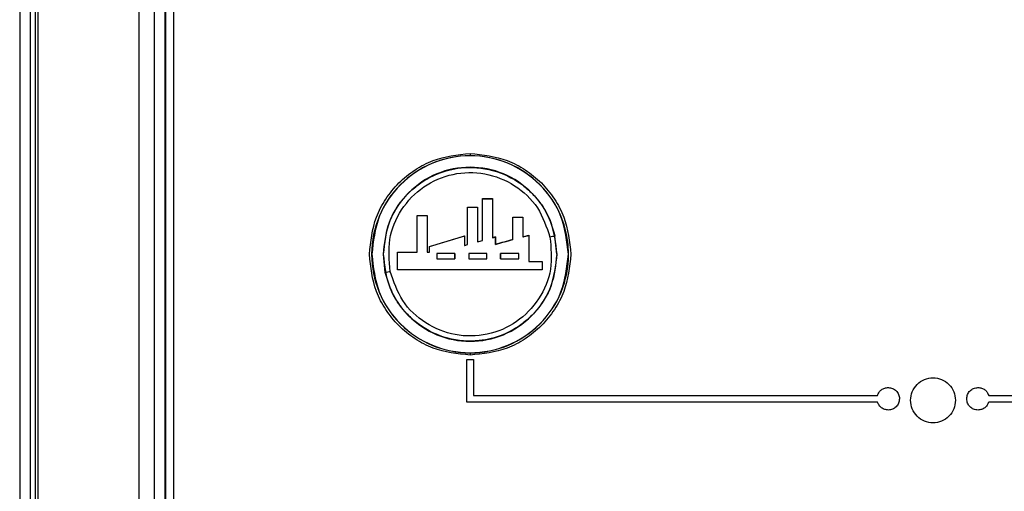
# Model space of a CAD drawing. Units: inches. Extents: x 0.3 to 16.7, y 0.3 to 10.7.
# Drawn here: x 7.3 to 7.5, y 3.5 to 3.6 of the extents above; entities that cross this region are included whole.
import ezdxf

# ---------------------------------------------------------------- set-up
doc = ezdxf.new("R2010")
doc.units = ezdxf.units.IN
doc.header["$MEASUREMENT"] = 0

msp = doc.modelspace()

# ---------------------------------------------------------------- linework, layer by layer
at = {"color": 7, "linetype": 'Continuous', "lineweight": 25}
for p, q in [((7.3468706927, 3.7326369221), (7.3468706927, 3.4996160121)), ((7.3484394322, 3.4996130241), (7.3484394322, 3.7326369242)), ((7.3491470875, 3.7326369242), (7.3491470875, 3.4996160121)), ((7.3495744502, 3.5000140075), (7.3495744502, 3.7322389287)), ((7.3643179965, 3.5000140075), (7.3643179965, 3.7322389288)), ((7.3665184629, 3.7322221781), (7.3665184629, 3.5000307581)), ((7.3681566347, 3.5000307581), (7.3681566347, 3.7322221781)), ((7.3682471048, 3.5000307581), (7.3682471048, 3.7322221781)), ((7.3693828489, 3.5000307581), (7.3693828489, 3.7322221781)), ((7.4127133605, 3.5898416143), (7.4127133605, 3.5895135803)), ((7.4145253942, 3.5832327737), (7.4159941692, 3.5832329998)), ((7.4159941693, 3.5832329998), (7.415993162, 3.5775276635)), ((7.4159968946, 3.58323949), (7.4159941693, 3.5832329998)), ((7.4123223521, 3.5819927904), (7.4123227254, 3.581986484)), ((7.4137909731, 3.5819864999), (7.4137906377, 3.5769398059)), ((7.4137919996, 3.5819927904), (7.4137909731, 3.5819864999)), ((7.4049608341, 3.5807619148), (7.4049665967, 3.5807576451)), ((7.4049688853, 3.5754255797), (7.4049665957, 3.5807576459)), ((7.4049665967, 3.5807576451), (7.4064359137, 3.5807572475)), ((7.4189312947, 3.5805279147), (7.4204005995, 3.5805283027)), ((7.4204005995, 3.5805283027), (7.4203999818, 3.5776565034)), ((7.4204064021, 3.5805324678), (7.4204005995, 3.5805283027)), ((7.4067643613, 3.5762452935), (7.4119150132, 3.5778063186)), ((7.4137906377, 3.5769398059), (7.4145247291, 3.5771492707)), ((7.4137919996, 3.5769421312), (7.4137906377, 3.5769398059)), ((7.4145269646, 3.5771517983), (7.4145247292, 3.5771492707)), ((7.4159968946, 3.5775304423), (7.415993162, 3.5775276635)), ((7.4164049259, 3.5765617918), (7.416400723, 3.5765601153)), ((7.4164049259, 3.5776434704), (7.416400848, 3.5776406345)), ((7.4189306236, 3.577256513), (7.4189364721, 3.5772586098)), ((7.420399981, 3.5776565032), (7.4212977307, 3.5778864776)), ((7.4204064021, 3.5776587292), (7.420399981, 3.5776565032)), ((7.4212977307, 3.5778864776), (7.4212975314, 3.5740534683)), ((7.4213044101, 3.5778887413), (7.4212977307, 3.5778864776)), ((7.4253920757, 3.5751159694), (7.425112107, 3.5777657124)), ((7.3983157496, 3.5751159694), (7.3983387565, 3.5751159694)), ((7.4000045037, 3.5751159694), (7.4000346452, 3.5751159694)), ((7.4003146138, 3.5724662268), (7.4000346452, 3.5751159694)), ((7.4021043323, 3.5754258597), (7.4021117104, 3.5754256339)), ((7.4021101432, 3.5728244512), (7.4021117104, 3.5754256339)), ((7.4021117104, 3.5754256339), (7.4049688853, 3.5754255797)), ((7.404962247, 3.5754258597), (7.4049688853, 3.5754255797)), ((7.406432177, 3.5754258597), (7.4067585455, 3.5754258597)), ((7.406432177, 3.5754258597), (7.4064381992, 3.5754255492)), ((7.4064381992, 3.5754255492), (7.4067643988, 3.575425549)), ((7.4067585455, 3.5762464435), (7.4067643613, 3.5762452935)), ((7.4067585455, 3.5754258597), (7.4067643976, 3.5754255423)), ((7.4067643976, 3.5754255442), (7.4067643619, 3.5762452933)), ((7.4104912974, 3.5752207138), (7.4104940937, 3.5752205811)), ((7.4119140382, 3.5764171159), (7.4123223475, 3.5765312729)), ((7.4119140382, 3.5764171159), (7.4119150667, 3.5764154273)), ((7.4119150667, 3.5764154273), (7.4123228527, 3.5765294404)), ((7.4123223411, 3.5765312711), (7.4123228527, 3.5765294404)), ((7.4125088484, 3.5752207138), (7.4125088484, 3.5744504275)), ((7.4171632676, 3.5752205959), (7.4171681479, 3.5752207138)), ((7.4253920757, 3.5751159694), (7.4254222172, 3.5751159694)), ((7.4270879645, 3.5751159694), (7.4271109713, 3.5751159694)), ((7.4104912974, 3.5744504275), (7.4104940846, 3.5744512677)), ((7.4171681479, 3.5744504275), (7.4171632791, 3.5744511746)), ((7.4213044101, 3.5740525687), (7.4212975306, 3.5740534684)), ((7.4232569798, 3.574053343), (7.423257103, 3.5728244593)), ((7.4021029194, 3.5728228233), (7.4021101429, 3.5728244512)), ((7.4232643167, 3.5728228233), (7.423257103, 3.5728244593)), ((7.4127133605, 3.5607183586), (7.4127133605, 3.5603903245)), ((7.4122274086, 3.5597584742), (7.413211883, 3.5597584742)), ((7.4122274086, 3.5535249763), (7.4122274086, 3.5597584742)), ((7.413211883, 3.5597584742), (7.413211883, 3.5545094508)), ((7.4722676352, 3.5535249763), (7.4122274086, 3.5535249763)), ((7.413211883, 3.5545094508), (7.4722676352, 3.5545094508)), ((7.4885094859, 3.5545094508), (7.6793709406, 3.5545094508)), ((7.6793703754, 3.5535249763), (7.4885094859, 3.5535249763))]:
    msp.add_line(p, q, dxfattribs=at)
for centre, radius, start, end in [((7.4127133605, 3.5751159694), 0.0143976108686976, 90, 179.9999999999), ((7.4127133605, 3.5751159694), 0.0143976108686976, 1e-10, 90), ((7.5152915602, 3.1530294174), 0.4342041617319293, 101.986959398, 102.0852350934), ((7.4127133605, 3.5751159694), 0.0143976108686981, 179.9999999999, 270), ((7.4127133605, 3.5751159694), 0.0143976108686981, 270, 1e-10), ((7.3101345701, 3.9972053435), 0.4342070445544743, 281.986958295, 282.0852333379)]:
    msp.add_arc(centre, radius, start, end, dxfattribs=at)
for points, knots in [([(7.397987715579968, 3.575115969427853), (7.398184420597689, 3.576968401375352), (7.398487015373724, 3.579818029904252), (7.400323267914795, 3.583246396864041), (7.402223785678839, 3.585605544218398), (7.404582933033196, 3.587506061982443), (7.408011299992984, 3.589342314523516), (7.410860928521886, 3.589644909299551), (7.412713360469388, 3.589841614317271)], [0, 0, 0, 0, 0.2394568443945342, 0.3683606602380846, 0.4999999999998936, 0.6316393397616976, 0.7605431556052881, 1, 1, 1, 1]), ([(7.412713360469388, 3.589841614317271), (7.414565792416889, 3.589644909299551), (7.417415420945791, 3.589342314523516), (7.42084378790558, 3.587506061982442), (7.423202935259936, 3.585605544218398), (7.425103453023979, 3.58324639686404), (7.42693970556505, 3.579818029904252), (7.427242300341085, 3.576968401375353), (7.427439005358806, 3.575115969427854)], [0, 0, 0, 0, 0.2394568443947896, 0.3683606602383568, 0.5000000000001447, 0.63163933976194, 0.7605431556054829, 1, 1, 1, 1]), ([(7.400034645229529, 3.575115969427853), (7.400198713682972, 3.576664580350375), (7.400526783625711, 3.579761170133554), (7.402455046501902, 3.582764339905049), (7.404221469131856, 3.584571408726052), (7.40570836019489, 3.585769747121357), (7.408131772316502, 3.587079936947462), (7.411708733810536, 3.587980486697493), (7.416060593916542, 3.587644070631828), (7.419211692911752, 3.586138935354446), (7.421170740279473, 3.584599300126472), (7.422502925922122, 3.583278107325589), (7.424136554446584, 3.581002537516874), (7.424758245760937, 3.57893980293466), (7.425112107026025, 3.577765712430332)], [0, 0, 0, 0, 0.1248617951347569, 0.2496726282247886, 0.2784739992166072, 0.3298458724510669, 0.403732222127733, 0.5000524432378574, 0.6248498589915856, 0.7496044998449095, 0.7760576997560477, 0.8266551051425485, 0.9013336001729342, 1, 1, 1, 1]), ([(7.401043003158177, 3.572621530378119), (7.400891729433759, 3.574187658969129), (7.400589348371792, 3.577318193557015), (7.402460992156255, 3.581777298934876), (7.405760722948719, 3.585194202407448), (7.410148472749912, 3.587088784557753), (7.41493010397081, 3.587160840488275), (7.419343250681826, 3.585389335349619), (7.422874901572951, 3.582081625861601), (7.423880757202739, 3.579100879079034), (7.424383717709935, 3.57761040880757)], [0, 0, 0, 0, 0.1250971299541899, 0.250056664832631, 0.3749389471091394, 0.4998347683530649, 0.6248109347996283, 0.7498632867125078, 0.874923513417156, 1, 1, 1, 1]), ([(7.414526964585447, 3.583239489986934), (7.414771964300888, 3.583239489986934), (7.415262009266566, 3.583239489986934), (7.415751917646887, 3.583239489986935), (7.4159968945981, 3.583239489986936)], [0, 0, 0, 0, 0.4999535401836021, 0.9999999999999999, 0.9999999999999999, 0.9999999999999999, 0.9999999999999999]), ([(7.414526964585447, 3.577151798292854), (7.414526964585447, 3.578166803353706), (7.414526964585447, 3.580198376793661), (7.414526964585447, 3.582225265684697), (7.414526964585447, 3.583239489986934)], [0, 0, 0, 0, 0.4996152444653526, 1, 1, 1, 1]), ([(7.4159968945981, 3.583239489986936), (7.4159968945981, 3.582288304296254), (7.4159968945981, 3.580387218883137), (7.4159968945981, 3.578482271645963), (7.4159968945981, 3.577530442317644)], [0, 0, 0, 0, 0.5003382194821143, 1, 1, 1, 1]), ([(7.412322347468934, 3.576531273045807), (7.412322347468934, 3.577441860951949), (7.412322347468934, 3.579264380277374), (7.412322347468934, 3.581082873514164), (7.412322347468934, 3.581992790405168)], [0, 0, 0, 0, 0.4996314131969015, 0.9999999999999999, 0.9999999999999999, 0.9999999999999999, 0.9999999999999999]), ([(7.412322351150265, 3.58199279040646), (7.412567294658259, 3.58199279040646), (7.413057190087494, 3.58199279040646), (7.413547060277642, 3.58199279040646), (7.413791999579122, 3.58199279040646)], [0, 0, 0, 0, 0.499991413223403, 1, 1, 1, 1]), ([(7.412322725179825, 3.581986487400494), (7.412567433576657, 3.5819864800058), (7.413056863120431, 3.581986465216028), (7.413546265256059, 3.581986486864853), (7.413790972698569, 3.581986497689547)], [0, 0, 0, 0, 0.4999869745212621, 1, 1, 1, 1]), ([(7.41232285158011, 3.576529437264786), (7.412322833348298, 3.577439089861742), (7.412322796850024, 3.579260124073745), (7.412322749085009, 3.581077124562182), (7.412322725179825, 3.581986487400493)], [0, 0, 0, 0, 0.4995252647979083, 1, 1, 1, 1]), ([(7.413791999579121, 3.581992790406807), (7.413791999579121, 3.581151299196816), (7.413791999579121, 3.579469455354507), (7.413791999579121, 3.577784192306285), (7.413791999579121, 3.57694213122838)], [0, 0, 0, 0, 0.5003384909004801, 0.9999999999999999, 0.9999999999999999, 0.9999999999999999, 0.9999999999999999]), ([(7.404960834126323, 3.580761914756073), (7.405205806775903, 3.580761914756074), (7.405695689359727, 3.580761914756074), (7.406185760125702, 3.580761914756073), (7.406430764138975, 3.580761914756073)], [0, 0, 0, 0, 0.5000640105814247, 1, 1, 1, 1]), ([(7.404962246977161, 3.575425859708217), (7.404962011457863, 3.576315368993327), (7.404961540242402, 3.578095055548967), (7.404961069557237, 3.57987273927581), (7.404960834126323, 3.580761914756073)], [0, 0, 0, 0, 0.4998123305984322, 1, 1, 1, 1]), ([(7.406430764138975, 3.580761914756073), (7.406430999561245, 3.579872771929613), (7.406431470194634, 3.578095283749418), (7.406431941461899, 3.57631540153968), (7.406432176989815, 3.575425859708216)], [0, 0, 0, 0, 0.5002243257462666, 1, 1, 1, 1]), ([(7.41893647205324, 3.580532467779858), (7.4191814764491, 3.580532467779856), (7.419671549511989, 3.580532467779856), (7.420161429799296, 3.580532467779858), (7.420406402065892, 3.580532467779858)], [0, 0, 0, 0, 0.4999344269534498, 1, 1, 1, 1]), ([(7.41893647205324, 3.577258609816266), (7.41893647205324, 3.57780433897079), (7.41893647205324, 3.57889614230359), (7.41893647205324, 3.579986911055499), (7.41893647205324, 3.580532467779858)], [0, 0, 0, 0, 0.4998419936355586, 1, 1, 1, 1]), ([(7.420406402065892, 3.580532467779858), (7.420406402065892, 3.580053568478169), (7.420406402065892, 3.579095998214748), (7.420406402065892, 3.578137742686331), (7.420406402065892, 3.577658729173805)], [0, 0, 0, 0, 0.5001192288252373, 0.9999999999999999, 0.9999999999999999, 0.9999999999999999, 0.9999999999999999]), ([(7.424383717709935, 3.57761040880757), (7.424534979976232, 3.576044146507757), (7.424837473736836, 3.572911940540189), (7.422963267646085, 3.568449610529996), (7.41965821997885, 3.565031751095806), (7.415266745500666, 3.563140689878279), (7.410487066705061, 3.563073384778531), (7.40607916913054, 3.564846192929321), (7.402551172052179, 3.568152002757657), (7.401545898326977, 3.571131177503129), (7.401043003158177, 3.572621530378119)], [0, 0, 0, 0, 0.125107534737978, 0.2501896182655622, 0.3752227012717221, 0.500168418004182, 0.6250948016266032, 0.7499963592610841, 0.8749339409178676, 1, 1, 1, 1]), ([(7.406758545533569, 3.576246443475373), (7.407617547690691, 3.576506898390867), (7.409334567471019, 3.577027509704914), (7.411054543396148, 3.577549017340858), (7.411914038244231, 3.577809621643385)], [0, 0, 0, 0, 0.500286698478111, 1, 1, 1, 1]), ([(7.411914038244231, 3.577809621643385), (7.411914038244231, 3.577577554911198), (7.411914038244231, 3.577113491671996), (7.411914038244231, 3.576649217709441), (7.411914038244231, 3.576417115856695)], [0, 0, 0, 0, 0.5000756633655974, 1, 1, 1, 1]), ([(7.413791999579121, 3.57694213122838), (7.413914498563449, 3.576977077113183), (7.414159515803845, 3.577046974380531), (7.41440447523585, 3.577116855156598), (7.414526964585447, 3.577151798292854)], [0, 0, 0, 0, 0.4999606726931097, 1, 1, 1, 1]), ([(7.416400841232516, 3.577640630990039), (7.416332894675924, 3.577621802518425), (7.416197011633747, 3.577584148365946), (7.416061104593425, 3.577546487909681), (7.415993156109657, 3.577527659077155)], [0, 0, 0, 0, 0.5000370576287535, 1, 1, 1, 1]), ([(7.4159968945981, 3.577530442317644), (7.41606490183247, 3.577549280886721), (7.416200924358863, 3.577586960256913), (7.416336922714438, 3.577624632931588), (7.416404925920337, 3.577643470384746)], [0, 0, 0, 0, 0.4999703811725206, 1, 1, 1, 1]), ([(7.416400718207108, 3.57656011335074), (7.416400734805567, 3.576740203134953), (7.416400768006643, 3.577100427817093), (7.416400814459259, 3.577460548236508), (7.416400837688475, 3.577640630996543)], [0, 0, 0, 0, 0.4999373811484988, 1, 1, 1, 1]), ([(7.418930628897916, 3.577256513789368), (7.418509005983549, 3.577140458228547), (7.41766614198376, 3.57690845220881), (7.416822398723572, 3.576676191230961), (7.416400718207108, 3.576560113350739)], [0, 0, 0, 0, 0.5002265068517637, 0.9999999999999999, 0.9999999999999999, 0.9999999999999999, 0.9999999999999999]), ([(7.416404925920337, 3.577643470384746), (7.416404925920337, 3.577463199402061), (7.416404925920337, 3.577102692562083), (7.416404925920337, 3.576742080330531), (7.416404925920337, 3.576561791782585)], [0, 0, 0, 0, 0.5000487166762686, 1, 1, 1, 1]), ([(7.416404925920337, 3.576561791782585), (7.416826923433947, 3.576677948258594), (7.417671211449302, 3.576910341856748), (7.418514620957504, 3.577142493642353), (7.41893647205324, 3.577258609816266)], [0, 0, 0, 0, 0.4998264880433644, 1, 1, 1, 1]), ([(7.420406402065893, 3.577658729173805), (7.420556075065965, 3.577697065807556), (7.420855441075669, 3.577773744200223), (7.421154747062717, 3.577850407218932), (7.421304410059013, 3.577888741290356)], [0, 0, 0, 0, 0.4999665801103679, 1, 1, 1, 1]), ([(7.421304410059013, 3.577888741290356), (7.421304410059013, 3.577249406540812), (7.421304410059013, 3.575970846409079), (7.421304410059013, 3.574691958133176), (7.421304410059013, 3.574052568692935)], [0, 0, 0, 0, 0.5000427697346441, 1, 1, 1, 1]), ([(7.412713360469388, 3.560390324538434), (7.410860928521888, 3.560587029556154), (7.408011299992988, 3.56088962433219), (7.404582933033199, 3.562725876873262), (7.402223785678842, 3.564626394637306), (7.400323267914796, 3.566985541991663), (7.398487015373725, 3.570413908951452), (7.398184420597689, 3.573263537480353), (7.397987715579968, 3.575115969427853)], [0, 0, 0, 0, 0.2394568443945258, 0.3683606602381235, 0.4999999999999697, 0.6316393397618079, 0.7605431556053943, 1, 1, 1, 1]), ([(7.425392075709992, 3.575115969428674), (7.425228228940888, 3.573568407666819), (7.424900596101144, 3.570473857450871), (7.422974113607052, 3.567470947735011), (7.421208033090411, 3.565662919955198), (7.419720520012343, 3.564463613793286), (7.417298258624934, 3.56315346001099), (7.413722987886329, 3.562251999108575), (7.40937186299191, 3.562586308799839), (7.406219623921066, 3.564090247344038), (7.40425927399932, 3.565629641054487), (7.402925759135814, 3.566951349595259), (7.401290771047076, 3.569227854705177), (7.400668686753898, 3.57129160056519), (7.4003146138379, 3.572466226773478)], [0, 0, 0, 0, 0.1247777003017338, 0.2495091756153, 0.2783961067847768, 0.3297968655513425, 0.4036556747178518, 0.4998923616989105, 0.6246944761264824, 0.7494544322337237, 0.7759373061116097, 0.826569665323308, 0.9012883221859649, 1, 1, 1, 1]), ([(7.402102919449665, 3.572822823322873), (7.402103154918918, 3.573256651875256), (7.402103625833883, 3.574124265606914), (7.402104096819478, 3.574992009467655), (7.402104332300503, 3.575425859708218)], [0, 0, 0, 0, 0.5000249956325843, 1, 1, 1, 1]), ([(7.402104332300503, 3.575425859708218), (7.402580607120345, 3.575425859708218), (7.403532979703549, 3.575425859708218), (7.404485883604377, 3.575425859708218), (7.404962246977161, 3.575425859708217)], [0, 0, 0, 0, 0.5000929554707035, 1, 1, 1, 1]), ([(7.406758545533567, 3.575425859708216), (7.406758545533567, 3.575562625233973), (7.406758545533567, 3.575836162544238), (7.406758545533567, 3.576109681078888), (7.406758545533567, 3.576246443475375)], [0, 0, 0, 0, 0.4999885595986833, 1, 1, 1, 1]), ([(7.407849831521434, 3.575220713766427), (7.407849831521434, 3.575092332099121), (7.407849831521434, 3.574835566280062), (7.407849831521434, 3.574578807914232), (7.407849831521434, 3.574450427489131)], [0, 0, 0, 0, 0.4999951620377921, 0.9999999999999999, 0.9999999999999999, 0.9999999999999999, 0.9999999999999999]), ([(7.410491297449593, 3.575220713766427), (7.410050973477013, 3.575220713766427), (7.409170006522949, 3.575220713766427), (7.408289996076119, 3.575220713766427), (7.407849831521434, 3.575220713766427)], [0, 0, 0, 0, 0.4998189438866865, 1, 1, 1, 1]), ([(7.410491297449593, 3.574450427495151), (7.410491297449593, 3.574578807724912), (7.410491297449593, 3.574835564922775), (7.410491297449593, 3.575092331905804), (7.410491297449593, 3.575220713766427)], [0, 0, 0, 0, 0.5000063516437802, 1, 1, 1, 1]), ([(7.410494098199874, 3.575220581116508), (7.410494098120431, 3.57509236211519), (7.41049409796154, 3.574835919828211), (7.410494090907809, 3.574579487589706), (7.410494087380884, 3.574451269328366)], [0, 0, 0, 0, 0.4999916465709762, 1, 1, 1, 1]), ([(7.415150314375512, 3.575220713766427), (7.414710108780453, 3.575220713766426), (7.413829852400219, 3.575220713766426), (7.41294913146778, 3.575220713766427), (7.412508848447351, 3.575220713766427)], [0, 0, 0, 0, 0.5000879345414351, 1, 1, 1, 1]), ([(7.427439005358806, 3.575115969427854), (7.427242300341085, 3.573263537480354), (7.42693970556505, 3.570413908951453), (7.425103453023978, 3.566985541991666), (7.423202935259934, 3.564626394637309), (7.420843787905577, 3.562725876873263), (7.417415420945789, 3.560889624332191), (7.414565792416888, 3.560587029556155), (7.412713360469388, 3.560390324538435)], [0, 0, 0, 0, 0.239456844394572, 0.3683606602381514, 0.4999999999999706, 0.6316393397617902, 0.7605431556053839, 0.9999999999999999, 0.9999999999999999, 0.9999999999999999, 0.9999999999999999]), ([(7.415150314375512, 3.574450427496008), (7.415150314375512, 3.574578807740339), (7.415150314375512, 3.574835565026185), (7.415150314375512, 3.575092331920658), (7.415150314375512, 3.575220713766427)], [0, 0, 0, 0, 0.5000062370481405, 1, 1, 1, 1]), ([(7.417163277095311, 3.574451173644309), (7.417163272282439, 3.574579410347021), (7.417163262656816, 3.574835880441884), (7.417163262574404, 3.575092358502673), (7.4171632625332, 3.575220595877738)], [0, 0, 0, 0, 0.5000064540832155, 1, 1, 1, 1]), ([(7.417168147943439, 3.575220713766428), (7.417168147943439, 3.575092332068741), (7.417168147943439, 3.574835566067391), (7.417168147943439, 3.57457880788385), (7.417168147943439, 3.574450427489131)], [0, 0, 0, 0, 0.4999949253873843, 1, 1, 1, 1]), ([(7.419809613871598, 3.575220713766427), (7.419369441556747, 3.575220713766427), (7.418489384623698, 3.575220713766428), (7.417608464177212, 3.575220713766427), (7.417168147943439, 3.575220713766427)], [0, 0, 0, 0, 0.5001634534326614, 1, 1, 1, 1]), ([(7.419809613871598, 3.574450427489132), (7.419809613871598, 3.574578808068668), (7.419809613871598, 3.574835567361067), (7.419809613871598, 3.575092332253544), (7.419809613871598, 3.575220713766427)], [0, 0, 0, 0, 0.5000036350650432, 1, 1, 1, 1]), ([(7.407849831521434, 3.574450427489131), (7.408289996419624, 3.574450427489131), (7.409170008924007, 3.574450427489131), (7.410050973819527, 3.574450427489131), (7.410491297449595, 3.574450427489131)], [0, 0, 0, 0, 0.5001802769824956, 1, 1, 1, 1]), ([(7.412508848447351, 3.57445042748913), (7.412949131146144, 3.57445042748913), (7.41382985014719, 3.574450427489131), (7.414710108458364, 3.574450427489131), (7.415150314375508, 3.574450427489131)], [0, 0, 0, 0, 0.4999127965553445, 1, 1, 1, 1]), ([(7.417168147943439, 3.574450427489131), (7.41760846399951, 3.574450427489131), (7.418489383378161, 3.574450427489131), (7.41936944137858, 3.574450427489132), (7.419809613871598, 3.574450427489132)], [0, 0, 0, 0, 0.4998369507378621, 1, 1, 1, 1]), ([(7.421304410059013, 3.574052568692936), (7.421631080001807, 3.574052568692936), (7.422284495233279, 3.574052568692936), (7.422937684466185, 3.574052568692936), (7.423264316742552, 3.574052568692937)], [0, 0, 0, 0, 0.4999423445607317, 1, 1, 1, 1]), ([(7.423264316742552, 3.574052568692936), (7.423264316742552, 3.573847607126568), (7.423264316742552, 3.573437667972887), (7.423264316742552, 3.573027776879219), (7.423264316742552, 3.572822823322853)], [0, 0, 0, 0, 0.49998045936359, 1, 1, 1, 1]), ([(7.423264316742552, 3.57282282332287), (7.419737392106719, 3.572822823322868), (7.412683442481989, 3.572822823322865), (7.405629793910034, 3.572822823322868), (7.402102919449665, 3.572822823322869)], [0, 0, 0, 0, 0.499992886746315, 1, 1, 1, 1]), ([(7.423257102991421, 3.572824459328923), (7.419732480011661, 3.572825082911891), (7.412683341851879, 3.572826330058752), (7.405634506835225, 3.572825077503439), (7.402110143224448, 3.57282445123536)], [0, 0, 0, 0, 0.5000076463061465, 1, 1, 1, 1]), ([(7.472267635234351, 3.55450945075078), (7.472334920746629, 3.554670126311534), (7.472468536805157, 3.554989197005999), (7.472845156746894, 3.555356044595734), (7.473313397015011, 3.555609137291875), (7.473666188190497, 3.555641002886575), (7.473846072191423, 3.555657250772194)], [0, 0, 0, 0, 0.2488388719537152, 0.4941460375906478, 0.7420711146854314, 1, 1, 1, 1]), ([(7.473846072191423, 3.555657250772195), (7.474058597416888, 3.555632138027854), (7.474479641868538, 3.555582385902445), (7.475013596443744, 3.555208393654822), (7.475314429218899, 3.554764082437305), (7.475447421246773, 3.554350057219785), (7.475459624604196, 3.554128622433999), (7.475465764392985, 3.554017213518553)], [0, 0, 0, 0, 0.2487961923367865, 0.4929026949403105, 0.7396735131986697, 0.869023778474686, 1, 1, 1, 1]), ([(7.485307965906005, 3.554017213518553), (7.485332032887078, 3.55423870713237), (7.485378953611358, 3.554670528670433), (7.485754218423971, 3.555211327810329), (7.486295198137918, 3.555586316350126), (7.486727054626191, 3.555633201702702), (7.486948568299981, 3.555657250772193)], [0, 0, 0, 0, 0.2564519541411002, 0.4999759377615866, 0.7435208917363915, 0.9999999999999999, 0.9999999999999999, 0.9999999999999999, 0.9999999999999999]), ([(7.486948568299981, 3.555657250772193), (7.487129322720176, 3.555641275588536), (7.487481673962822, 3.555610134575181), (7.487947717757549, 3.555356629982275), (7.488316595011171, 3.554987770104714), (7.488444849427455, 3.554669732442108), (7.488509485906651, 3.554509450750778)], [0, 0, 0, 0, 0.2603958249343093, 0.5075991635305371, 0.7518443625984941, 1, 1, 1, 1]), ([(7.473846072191423, 3.552376611124577), (7.473666174561926, 3.552392861703195), (7.473313340513515, 3.552424734037805), (7.472844494739826, 3.552678159048316), (7.472467966736664, 3.553045448175382), (7.472334580904928, 3.553364730241263), (7.472267635234351, 3.553524976286327)], [0, 0, 0, 0, 0.2578868754347839, 0.5057947152892582, 0.7519608810281069, 1, 1, 1, 1]), ([(7.475465764392985, 3.554017213518553), (7.475440380627643, 3.553795673683527), (7.475390816038368, 3.553363092827898), (7.475010417521596, 3.55282208965015), (7.474568407315735, 3.552524944077684), (7.4741652202261, 3.55239464449271), (7.473952508366853, 3.552382625270132), (7.473846072191423, 3.552376611124577)], [0, 0, 0, 0, 0.2590703922654639, 0.5058633899466651, 0.7499514218315861, 0.8748813797849672, 1, 1, 1, 1]), ([(7.486948568299981, 3.552376611124576), (7.486727053493435, 3.552400660501625), (7.486295183810614, 3.552447547646551), (7.485754174261557, 3.55282262304692), (7.485378924605707, 3.553363633882196), (7.485332025094382, 3.553795611436549), (7.485307965906005, 3.554017213518553)], [0, 0, 0, 0, 0.2564302301033169, 0.4999414886363204, 0.7434727658281169, 1, 1, 1, 1]), ([(7.488509485906651, 3.553524976286326), (7.488444790637912, 3.553364349751786), (7.488316620042929, 3.55304612557708), (7.487947622953496, 3.55267717682102), (7.487481730338694, 3.552423733227639), (7.487129336292508, 3.552392587820882), (7.486948568299981, 3.552376611124576)], [0, 0, 0, 0, 0.2485744451505644, 0.4924615841825652, 0.7396474158652103, 1, 1, 1, 1])]:
    msp.add_open_spline(points, degree=3, knots=knots, dxfattribs=at)
for points in [[(7.427087964483557, 3.575115969427861), (7.426871891577029, 3.576997347488026), (7.426439745763973, 3.580760103608355), (7.42311562989675, 3.585544969524072), (7.418364177317094, 3.588742114714264), (7.412713360469387, 3.589864802805913), (7.407062543621681, 3.588742114714263), (7.402311091042024, 3.585544969524072), (7.398986975174801, 3.580760103608354), (7.398554829361744, 3.576997347488025), (7.398338756455217, 3.575115969427861)], [(7.425422217226927, 3.575115969428684), (7.425231183121433, 3.576779331024535), (7.424849114910445, 3.580106054216238), (7.42191020178542, 3.584336443829991), (7.417709353527889, 3.587163099799895), (7.412713360468964, 3.588155689378236), (7.407717367410104, 3.587163099799571), (7.403516519152756, 3.584336443829395), (7.400577606028006, 3.580106054215452), (7.400195537817233, 3.576779331023725), (7.400004503711846, 3.575115969427861)], [(7.398338756455217, 3.575115969427861), (7.398554829361744, 3.573234591367696), (7.3989869751748, 3.569471835247365), (7.402311091042024, 3.564686969331648), (7.407062543621681, 3.561489824141457), (7.412713360469387, 3.560367136049806), (7.418364177317094, 3.561489824141457), (7.423115629896751, 3.564686969331648), (7.426439745763973, 3.569471835247366), (7.426871891577029, 3.573234591367696), (7.427087964483557, 3.575115969427861)], [(7.400004503711846, 3.575115969427861), (7.400195537817242, 3.573452607831956), (7.400577606028034, 3.570125884640147), (7.403516519152922, 3.565895495026137), (7.407717367410443, 3.563068839055993), (7.412713360469464, 3.562076249477468), (7.417709353528473, 3.563068839056051), (7.421910201785961, 3.565895495026246), (7.424849114910799, 3.570125884640291), (7.425231183121551, 3.573452607832104), (7.425422217226927, 3.575115969428011)], [(7.477099843409021, 3.553790510110269), (7.477149159592705, 3.554219913257048), (7.477247791960076, 3.555078719550607), (7.478006483604179, 3.556170810781302), (7.479090948620901, 3.55690052281231), (7.480380683304033, 3.557156763601769), (7.481670417987166, 3.55690052281231), (7.482754883003888, 3.556170810781301), (7.483513574647991, 3.555078719550608), (7.483612207015361, 3.554219913257048), (7.483661523199046, 3.553790510110269)], [(7.483661523199046, 3.553790510110269), (7.483612207015361, 3.55336110696349), (7.483513574647991, 3.552502300669932), (7.482754883003888, 3.551410209439238), (7.481670417987166, 3.550680497408229), (7.480380683304033, 3.55042425661877), (7.479090948620901, 3.550680497408229), (7.478006483604179, 3.551410209439238), (7.477247791960076, 3.552502300669931), (7.477149159592705, 3.55336110696349), (7.477099843409021, 3.553790510110269)]]:
    msp.add_open_spline(points, degree=3, dxfattribs=at)

doc.saveas('drawing.dxf')
